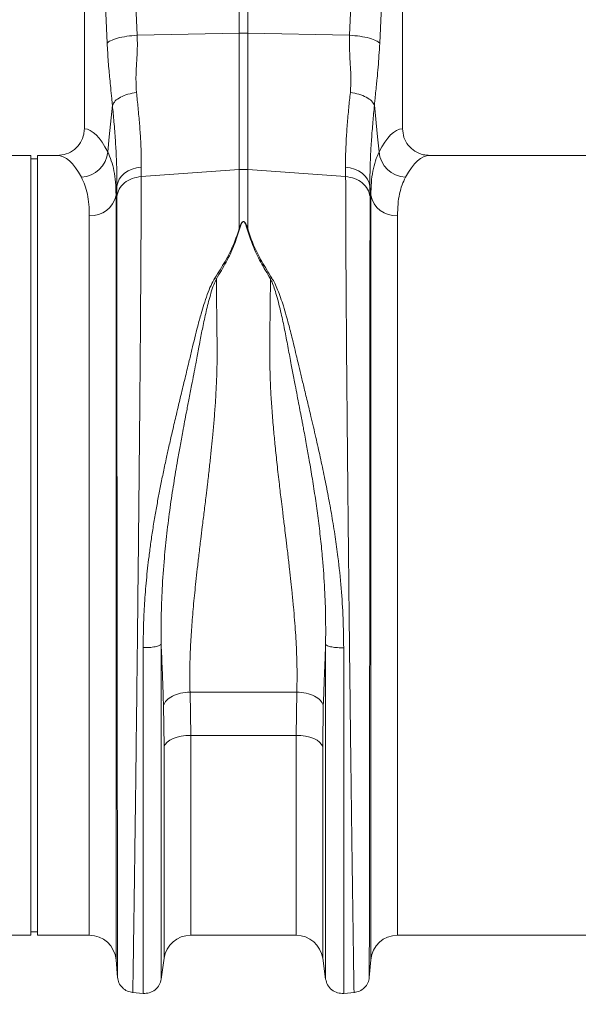
# Model space of a CAD drawing. Units: millimetres. Extents: x 7456 to 11656, y -833 to 5107.
# Drawn here: x 10149 to 10315, y 3132 to 3427 of the extents above; entities that cross this region are included whole.
import ezdxf

# ---------------------------------------------------------------- set-up
doc = ezdxf.new("R2010")
doc.units = ezdxf.units.MM
doc.layers.add('ACO_DRAINAGE', color=7, linetype='Continuous')
doc.layers.add('kote', color=152, linetype='Continuous', lineweight=0)
doc.styles.get("Standard").update_dxf_attribs({"font": 'trebuc.ttf'})
doc.dimstyles.new('ACO kote', dxfattribs={"dimtxt": 50, "dimasz": 50, "dimexe": 15, "dimexo": 15, "dimgap": 15, "dimtad": 1, "dimdec": 0, "dimrnd": 1, "dimzin": 12, "dimdsep": 46, "dimtxsty": 'Standard', "dimcen": 20, "dimadec": 0, "dimazin": 0, "dimtfac": 1, "dimtdec": 0, "dimtofl": 0, "dimtmove": 0, "dimatfit": 3, "dimfxl": 1, "dimtolj": 1, "dimtzin": 0, "dimarcsym": 0})

# ---------------------------------------------------------------- blocks, each defined once
blk = doc.blocks.new('ACO - 32801 - FRONT')
at = {"layer": 'ACO_DRAINAGE', "linetype": 'Continuous', "lineweight": 15}
for p, q in [((474.18, 332.91), (477.04, 268.91)), ((540.45, 268.91), (543.31, 332.91)), ((461.24, 330.5), (461.24, 240.99)), ((468.06, 266.5), (465.2, 330.5)), ((552.29, 330.5), (549.43, 266.5)), ((556.24, 240.99), (556.24, 330.5)), ((507.44, 269.56), (507.44, 276.44)), ((510.05, 276.44), (510.05, 269.56)), ((477.04, 268.91), (507.44, 269.56)), ((507.44, 228.79), (507.44, 269.56)), ((510.05, 269.56), (510.05, 228.79)), ((540.45, 268.91), (510.05, 269.56)), ((468.69, 238.6), (469.64, 247.99)), ((547.85, 247.99), (548.79, 238.6)), ((468.23, 234.04), (468.69, 238.6)), ((548.79, 238.6), (549.25, 234.04)), ((445.24, 233), (364.37, 233)), ((445.24, 116.5), (445.24, 233)), ((453.12, 233), (447.24, 233)), ((447.24, 116.5), (447.24, 233)), ((645.24, 233), (564.37, 233)), ((447.24, 232), (445.24, 232)), ((471.68, 225.89), (472.38, 226.83)), ((472.38, 226.83), (473.27, 227.67)), ((473.27, 227.67), (474.34, 228.37)), ((474.34, 228.37), (475.55, 228.91)), ((475.55, 228.91), (476.86, 229.27)), ((476.86, 229.27), (478.24, 229.45)), ((478.24, 229.45), (478.21, 226.69)), ((478.21, 226.69), (507.44, 228.79)), ((507.44, 211.02), (507.44, 228.79)), ((539.27, 226.69), (510.05, 228.79)), ((510.05, 228.79), (510.05, 211.02)), ((539.27, 226.69), (539.25, 229.45)), ((539.25, 229.45), (540.62, 229.27)), ((540.62, 229.27), (541.93, 228.91)), ((541.93, 228.91), (543.14, 228.37)), ((543.14, 228.37), (544.21, 227.67)), ((544.21, 227.67), (545.11, 226.83)), ((545.11, 226.83), (545.8, 225.89)), ((470.96, 223.79), (470.7, 221.16)), ((470.94, 220.7), (470.96, 223.79)), ((470.96, 223.79), (471.2, 224.86)), ((471.2, 224.86), (471.68, 225.89)), ((545.8, 225.89), (546.28, 224.86)), ((546.28, 224.86), (546.52, 223.79)), ((546.52, 223.79), (546.55, 220.7)), ((546.79, 221.16), (546.52, 223.79)), ((470.7, 221.16), (470.7, -7.3)), ((546.79, -7.3), (546.79, 221.16)), ((462.73, 0), (462.73, 214.99)), ((554.76, 214.99), (554.76, 0)), ((500.23, 196.34), (500.67, 196.15)), ((516.82, 196.15), (517.25, 196.34)), ((445.24, 0), (445.24, 116.5)), ((447.24, 0), (447.24, 116.5)), ((492.8, 72.65), (524.68, 72.65)), ((492.8, 72.65), (493, 59.72)), ((524.49, 59.72), (524.68, 72.65)), ((485.08, 56.37), (484.88, 68.66)), ((532.6, 68.66), (532.41, 56.37)), ((488.91, 59.17), (487.76, 58.76)), ((490.2, 59.47), (488.91, 59.17)), ((491.58, 59.65), (490.2, 59.47)), ((493, 59.72), (491.58, 59.65)), ((524.49, 59.72), (493, 59.72)), ((493, 59.72), (493, 0)), ((524.49, 0), (524.49, 59.72)), ((525.91, 59.65), (524.49, 59.72)), ((527.28, 59.47), (525.91, 59.65)), ((528.57, 59.17), (527.28, 59.47)), ((529.73, 58.76), (528.57, 59.17)), ((485.41, 57.04), (485.08, 56.37)), ((485.08, -6.87), (485.08, 56.37)), ((485.98, 57.68), (485.41, 57.04)), ((486.77, 58.26), (485.98, 57.68)), ((487.76, 58.76), (486.77, 58.26)), ((530.72, 58.26), (529.73, 58.76)), ((531.51, 57.68), (530.72, 58.26)), ((532.08, 57.04), (531.51, 57.68)), ((532.41, 56.37), (532.08, 57.04)), ((532.41, 56.37), (532.41, -6.87)), ((354.76, 0), (445.24, 0)), ((445.24, 1), (447.24, 1)), ((447.24, 0), (462.73, 0)), ((554.76, 0), (645.24, 0)), ((493, 0), (524.49, 0)), ((470.7, -7.3), (471.17, -12.65)), ((484.19, -13.15), (485.08, -6.87)), ((532.41, -6.87), (533.3, -13.15)), ((546.32, -12.65), (546.79, -7.3)), ((475.61, -17.1), (478.81, -17.38)), ((538.68, -17.38), (541.87, -17.1))]:
    blk.add_line(p, q, dxfattribs=at)
for centre, radius, start, end in [((508.74, 207.7), 61.87, 88.7893, 91.2107), ((459.98, 234.76), 8.28, 272.5667, 355.0163), ((557.5, 234.76), 8.28, 184.9837, 267.4333), ((508.74, 210.63), 18.21, 85.882, 94.118), ((463.23, 222.57), 7.6, 266.1938, 349.3338), ((554.25, 222.57), 7.6, 190.6662, 273.8062), ((462.73, -8), 8, 5, 90), ((493, -8), 8, 90, 171.8915), ((524.49, -8), 8, 8.1085, 90), ((554.76, -8), 8, 90, 175)]:
    blk.add_arc(centre, radius, start, end, dxfattribs=at)
for centre, major_axis, ratio, start_param, end_param in [((461, 116.5), (0, 124.5), 0.176327, 5.94729, 6.272027), ((556.49, 116.5), (0, 124.5), 0.176327, 0.011158, 0.335896), ((453.12, 116.5), (0, 116.5), 0.188435, 5.94729, 6.283185), ((564.37, 116.5), (0, 116.5), 0.188435, 0, 0.335896)]:
    blk.add_ellipse(centre, major_axis=major_axis, ratio=ratio, start_param=start_param, end_param=end_param, dxfattribs=at)
for points, knots in [([(468.06, 266.5), (468.34, 266.77), (468.91, 267.32), (471.02, 268.05), (473.82, 268.64), (475.98, 268.82), (477.04, 268.91)], [0, 0, 0, 0, 0.243129, 0.5, 0.756871, 1, 1, 1, 1]), ([(477.04, 268.91), (477.06, 267.44), (477.11, 264.48), (476.82, 260.14), (476.57, 255.88), (476.74, 253.15), (476.82, 251.79)], [0, 0, 0, 0, 0.248685, 0.498858, 0.749663, 1, 1, 1, 1]), ([(540.67, 251.79), (540.73, 252.66), (540.87, 254.39), (540.82, 257.19), (540.66, 260.23), (540.48, 263.24), (540.37, 266.17), (540.42, 267.97), (540.45, 268.91)], [0, 0, 0, 0, 0.1613124, 0.3200209, 0.5011677, 0.6965134, 0.841275, 1, 1, 1, 1]), ([(540.45, 268.91), (541.5, 268.82), (543.67, 268.64), (546.46, 268.05), (548.58, 267.32), (549.15, 266.77), (549.43, 266.5)], [0, 0, 0, 0, 0.243129, 0.5, 0.756871, 1, 1, 1, 1]), ([(469.64, 247.99), (469.57, 248.66), (469.4, 250.41), (469.13, 253.01), (468.85, 255.77), (468.61, 258.35), (468.39, 260.97), (468.2, 263.69), (468.11, 265.58), (468.06, 266.5)], [0, 0, 0, 0, 0.112536, 0.291159, 0.438969, 0.574064, 0.715662, 0.860193, 1, 1, 1, 1]), ([(549.43, 266.5), (549.36, 265.28), (549.24, 262.84), (548.97, 259.37), (548.7, 256.47), (548.45, 253.92), (548.22, 251.73), (548.02, 249.7), (547.9, 248.47), (547.85, 247.99)], [0, 0, 0, 0, 0.184647, 0.369269, 0.550928, 0.658553, 0.794485, 0.920212, 1, 1, 1, 1]), ([(476.82, 251.79), (476.98, 250.26), (477.32, 247.01), (477.74, 242.34), (478.06, 237.73), (478.25, 233.38), (478.24, 230.77), (478.24, 229.45)], [0, 0, 0, 0, 0.181054, 0.382195, 0.584702, 0.791581, 1, 1, 1, 1]), ([(539.25, 229.45), (539.25, 230.72), (539.24, 233.25), (539.42, 237.54), (539.73, 242.19), (540.16, 246.95), (540.5, 250.26), (540.67, 251.79)], [0, 0, 0, 0, 0.201088, 0.403595, 0.610521, 0.818946, 1, 1, 1, 1]), ([(470.96, 223.79), (470.97, 225.15), (470.98, 227.89), (470.81, 232.53), (470.52, 237.56), (470.12, 242.73), (469.79, 246.32), (469.64, 247.99)], [0, 0, 0, 0, 0.200738, 0.402968, 0.609828, 0.818253, 1, 1, 1, 1]), ([(547.85, 247.99), (547.7, 246.32), (547.37, 242.8), (546.98, 237.73), (546.68, 232.74), (546.51, 228.03), (546.52, 225.2), (546.52, 223.79)], [0, 0, 0, 0, 0.181748, 0.382562, 0.584793, 0.791586, 1, 1, 1, 1]), ([(453.12, 233), (454.04, 233.09), (455.9, 233.27), (458.36, 234.68), (460.19, 236.76), (461.12, 239), (461.21, 240.45), (461.24, 240.99)], [0, 0, 0, 0, 0.219245, 0.438554, 0.655999, 0.869884, 1, 1, 1, 1]), ([(556.24, 240.99), (556.33, 240.1), (556.51, 238.33), (557.87, 235.96), (559.89, 234.15), (562.18, 233.15), (563.72, 233.04), (564.37, 233)], [0, 0, 0, 0, 0.210468, 0.420896, 0.632583, 0.847463, 1, 1, 1, 1]), ([(468.23, 234.04), (468.61, 233.19), (469.36, 231.5), (470.11, 228.45), (470.61, 225.05), (470.67, 222.46), (470.7, 221.16)], [0, 0, 0, 0, 0.247132, 0.495363, 0.747073, 1, 1, 1, 1]), ([(546.79, 221.16), (546.82, 222.43), (546.88, 224.97), (547.36, 228.36), (548.11, 231.44), (548.87, 233.17), (549.25, 234.04)], [0, 0, 0, 0, 0.247078, 0.495309, 0.747067, 1, 1, 1, 1]), ([(478.21, 226.69), (478.21, 224.82), (478.21, 221.04), (478.19, 214.56), (478.16, 207.37), (478.11, 199.07), (478.05, 189.59), (478, 181.81), (477.96, 176.63), (477.94, 174.39), (477.92, 172.1), (477.9, 169.79), (477.88, 167.44), (477.86, 165.06), (477.84, 162.65), (477.81, 158.71), (477.75, 152.91), (477.68, 144.87), (477.59, 135.8), (477.49, 126.47), (477.4, 117.03), (477.3, 107.65), (477.19, 97.72), (477.08, 87.32), (476.96, 76.71), (476.84, 66.37), (476.72, 56.74), (476.62, 47.99), (476.52, 40.11), (476.43, 33.22), (476.35, 27.23), (476.28, 22.06), (476.23, 18.41), (476.2, 16.03), (476.18, 14.69), (476.16, 13.41), (476.14, 12.19), (476.13, 11.03), (476.11, 9.93), (476.07, 6.99), (476.01, 2.52), (475.93, -2.85), (475.86, -7.35), (475.81, -10.98), (475.77, -13.77), (475.73, -15.7), (475.71, -16.89), (475.71, -17.04), (475.71, -17.11)], [0, 0, 0, 0, 0.028163, 0.057214, 0.087154, 0.117982, 0.15356, 0.190251, 0.197592, 0.204975, 0.212402, 0.219871, 0.227383, 0.234939, 0.242537, 0.250178, 0.271848, 0.296259, 0.32341, 0.353301, 0.379188, 0.406828, 0.436219, 0.467363, 0.500257, 0.533175, 0.564332, 0.593727, 0.621361, 0.647235, 0.669795, 0.690822, 0.710315, 0.716535, 0.72258, 0.728452, 0.73415, 0.739674, 0.745024, 0.7502, 0.783175, 0.81565, 0.847624, 0.879098, 0.910072, 0.940547, 0.970523, 1, 1, 1, 1]), ([(541.78, -17.11), (541.78, -17.04), (541.77, -16.89), (541.75, -15.7), (541.72, -13.77), (541.67, -10.87), (541.62, -6.89), (541.56, -3.09), (541.52, -0.39), (541.5, 0.81), (541.49, 2.04), (541.47, 3.32), (541.45, 4.65), (541.43, 6.01), (541.41, 7.42), (541.38, 9.81), (541.33, 13.51), (541.25, 18.96), (541.16, 25.47), (541.07, 32.56), (540.97, 40.11), (540.87, 47.99), (540.76, 56.74), (540.65, 66.37), (540.53, 76.71), (540.41, 87.32), (540.29, 97.72), (540.19, 107.65), (540.09, 117.03), (540, 125.64), (539.92, 133.47), (539.85, 140.53), (539.8, 145.63), (539.77, 148.96), (539.75, 150.72), (539.74, 152.42), (539.72, 154.07), (539.71, 155.67), (539.69, 157.23), (539.68, 158.73), (539.64, 163.4), (539.57, 171.03), (539.49, 181.22), (539.43, 190.68), (539.37, 199.4), (539.33, 207.37), (539.3, 214.56), (539.28, 221.04), (539.28, 224.82), (539.27, 226.69)], [0, 0, 0, 0, 0.029477, 0.059452, 0.089927, 0.120902, 0.156184, 0.192094, 0.199224, 0.206378, 0.213556, 0.220758, 0.227985, 0.235236, 0.242512, 0.249811, 0.271425, 0.295788, 0.322902, 0.352765, 0.378638, 0.406273, 0.435668, 0.466825, 0.499744, 0.532638, 0.563781, 0.593172, 0.620812, 0.646699, 0.669279, 0.690331, 0.709856, 0.715317, 0.720647, 0.725843, 0.730907, 0.735838, 0.740636, 0.745301, 0.749834, 0.78421, 0.8177, 0.850302, 0.882018, 0.912845, 0.942785, 0.971837, 1, 1, 1, 1]), ([(462.73, 214.99), (462.7, 216.13), (462.64, 218.42), (462.18, 221.45), (461.46, 224.2), (460.72, 225.72), (460.36, 226.49)], [0, 0, 0, 0, 0.246752, 0.494785, 0.746741, 1, 1, 1, 1]), ([(557.13, 226.49), (556.77, 225.74), (556.05, 224.25), (555.32, 221.54), (554.85, 218.49), (554.79, 216.16), (554.76, 214.99)], [0, 0, 0, 0, 0.2468263, 0.4948597, 0.7467503, 1, 1, 1, 1]), ([(471.16, -12.56), (471.16, -12.52), (471.16, -12.44), (471.16, -11.91), (471.16, -11.23), (471.16, -10.42), (471.15, -9.42), (471.15, -8.08), (471.15, -6.08), (471.14, -3.31), (471.14, 0.26), (471.14, 4.14), (471.13, 8.33), (471.12, 13.08), (471.12, 18.56), (471.11, 24.98), (471.1, 32.13), (471.09, 40), (471.08, 48.6), (471.07, 57.92), (471.06, 67.92), (471.05, 78.54), (471.04, 89.49), (471.03, 100.45), (471.02, 111.13), (471.01, 121.82), (471, 132.43), (470.99, 140.41), (470.98, 145.58), (470.98, 148.15), (470.98, 150.67), (470.98, 153.15), (470.98, 155.58), (470.97, 160.58), (470.97, 167.99), (470.96, 177.46), (470.95, 186.32), (470.95, 194.53), (470.94, 202.1), (470.94, 208.98), (470.94, 215.23), (470.94, 218.89), (470.94, 220.7)], [0, 0, 0, 0, 0.022276, 0.041722, 0.058338, 0.072125, 0.08707, 0.104068, 0.123117, 0.151925, 0.178342, 0.203859, 0.228477, 0.252196, 0.2802, 0.30917, 0.339101, 0.369992, 0.401837, 0.434635, 0.468381, 0.503072, 0.538479, 0.572658, 0.605614, 0.637351, 0.671453, 0.704037, 0.712322, 0.720504, 0.728582, 0.736556, 0.744427, 0.752194, 0.785541, 0.818203, 0.850184, 0.881488, 0.912118, 0.942078, 0.971371, 1, 1, 1, 1]), ([(546.55, 220.7), (546.55, 218.89), (546.55, 215.23), (546.54, 208.98), (546.54, 202.1), (546.54, 194.22), (546.53, 185.29), (546.53, 177.78), (546.52, 172.48), (546.52, 169.68), (546.52, 166.82), (546.52, 163.92), (546.51, 160.96), (546.51, 156.24), (546.51, 149.56), (546.5, 140.69), (546.49, 131.3), (546.48, 121.43), (546.47, 111.13), (546.46, 100.45), (546.45, 89.49), (546.44, 78.54), (546.43, 67.92), (546.41, 57.92), (546.4, 48.6), (546.39, 40), (546.39, 32.13), (546.38, 24.98), (546.37, 18.56), (546.36, 13.06), (546.36, 8.27), (546.35, 4.06), (546.35, 0.19), (546.34, -3.39), (546.34, -6.14), (546.33, -8.11), (546.33, -9.39), (546.33, -10.37), (546.33, -11.2), (546.33, -11.9), (546.33, -12.44), (546.33, -12.52), (546.33, -12.56)], [0, 0, 0, 0, 0.0286289, 0.0579217, 0.0878815, 0.1185115, 0.1536146, 0.1895676, 0.1991281, 0.2087475, 0.2184257, 0.228163, 0.2379595, 0.2478152, 0.2747145, 0.3028182, 0.3321295, 0.3626519, 0.3943892, 0.4273453, 0.4615245, 0.496931, 0.5316211, 0.5653667, 0.5981641, 0.6300096, 0.6608998, 0.6908314, 0.7198011, 0.7478061, 0.7718556, 0.7966684, 0.8222445, 0.8485835, 0.8778236, 0.8962558, 0.9126392, 0.9267683, 0.9409231, 0.9578467, 0.977539, 1, 1, 1, 1]), ([(507.44, 211.02), (507.58, 211.42), (507.81, 212.1), (508.16, 212.83), (508.46, 213.17), (508.61, 213.25), (508.71, 213.28), (508.79, 213.27), (508.88, 213.25), (509.08, 213.13), (509.34, 212.78), (509.69, 212.06), (509.91, 211.43), (510.05, 211.02)], [0, 0, 0, 0, 0.2463382, 0.4137723, 0.4637342, 0.4816825, 0.496447, 0.5058708, 0.5158961, 0.5401093, 0.6140094, 0.7498946, 1, 1, 1, 1]), ([(509.88, 211), (509.75, 211.41), (509.57, 212.04), (509.26, 212.77), (509.03, 213.11), (508.86, 213.23), (508.78, 213.25), (508.73, 213.26), (508.68, 213.25), (508.62, 213.23), (508.5, 213.14), (508.24, 212.81), (507.93, 212.08), (507.73, 211.4), (507.61, 211)], [0, 0, 0, 0, 0.2535853, 0.3939124, 0.4640602, 0.4860862, 0.4948938, 0.5030628, 0.5094158, 0.5163855, 0.533173, 0.5819354, 0.7502239, 1, 1, 1, 1]), ([(500.23, 196.34), (501.28, 198.01), (503.34, 201.3), (505.84, 206.22), (506.9, 209.42), (507.44, 211.02)], [0, 0, 0, 0, 0.339581, 0.670009, 1, 1, 1, 1]), ([(507.61, 211), (507.09, 209.37), (506.04, 206.12), (503.7, 201.11), (501.68, 197.8), (500.67, 196.15)], [0, 0, 0, 0, 0.333554, 0.667493, 1, 1, 1, 1]), ([(516.82, 196.15), (515.81, 197.8), (513.79, 201.11), (511.45, 206.12), (510.4, 209.37), (509.88, 211)], [0, 0, 0, 0, 0.332503, 0.666442, 1, 1, 1, 1]), ([(510.05, 211.02), (510.58, 209.42), (511.65, 206.22), (514.14, 201.3), (516.21, 198.01), (517.25, 196.34)], [0, 0, 0, 0, 0.329987, 0.660414, 1, 1, 1, 1]), ([(478.81, 85.95), (478.83, 88.15), (478.87, 92.52), (479.19, 99.25), (479.74, 106.14), (480.41, 112.23), (481.1, 117.44), (481.75, 121.76), (482.46, 126.05), (483.09, 129.55), (483.61, 132.25), (484, 134.27), (484.42, 136.35), (484.86, 138.47), (485.32, 140.65), (485.9, 143.33), (486.65, 146.71), (487.63, 150.97), (488.79, 155.92), (490.03, 161.15), (491.29, 166.35), (492.39, 170.91), (493.36, 174.92), (494.2, 178.51), (495.11, 182.09), (496.02, 185.4), (496.97, 188.55), (497.92, 191.38), (498.93, 194.05), (499.82, 195.63), (500.22, 196.35)], [0, 0, 0, 0, 0.057148, 0.113902, 0.173152, 0.233912, 0.269891, 0.306854, 0.344811, 0.380503, 0.397533, 0.415076, 0.433134, 0.451708, 0.470797, 0.490404, 0.522458, 0.560361, 0.604125, 0.655694, 0.702914, 0.747974, 0.783391, 0.817037, 0.8512, 0.888171, 0.915631, 0.946909, 0.975918, 1, 1, 1, 1]), ([(500.66, 196.16), (500.39, 195.56), (499.76, 194.17), (499.04, 191.87), (498.36, 189.39), (497.76, 186.95), (497.21, 184.57), (496.72, 182.26), (496.26, 180.02), (495.81, 177.67), (495.37, 175.33), (494.93, 172.94), (494.45, 170.44), (493.9, 167.55), (493.21, 163.97), (492.48, 160.18), (491.79, 156.57), (491.18, 153.41), (490.54, 150.01), (489.84, 146.18), (488.92, 140.98), (487.9, 134.93), (486.81, 127.63), (485.87, 120.21), (485.04, 112.07), (484.46, 103.71), (484.15, 95.09), (484.18, 89.64), (484.19, 86.93)], [0, 0, 0, 0, 0.0196883, 0.0460731, 0.0726494, 0.0969518, 0.1205114, 0.1445465, 0.1657768, 0.1866634, 0.2129446, 0.2333634, 0.2549189, 0.283995, 0.3149146, 0.3546528, 0.3885368, 0.4136776, 0.4404366, 0.4803902, 0.5163365, 0.5786692, 0.6401357, 0.7076355, 0.7720485, 0.8522491, 0.9265186, 1, 1, 1, 1]), ([(500.67, 196.17), (500.68, 195.15), (500.7, 193.12), (500.73, 190), (500.76, 186.82), (500.8, 183.16), (500.84, 179.88), (500.87, 177.21), (500.88, 175.84), (500.89, 174.77), (500.89, 173.61), (500.89, 172.13), (500.86, 170.47), (500.83, 168.78), (500.75, 166.25), (500.59, 162.8), (500.33, 158.37), (499.99, 153.87), (499.67, 150.23), (499.4, 147.51), (499.21, 145.59), (499, 143.58), (498.78, 141.49), (498.53, 139.32), (498.28, 137.06), (497.96, 134.38), (497.54, 130.87), (497.02, 126.61), (496.49, 122.3), (495.97, 118), (495.47, 113.81), (494.98, 109.58), (494.56, 105.8), (494.08, 101.23), (493.58, 95.92), (493.12, 89.78), (492.82, 83.86), (492.68, 78.11), (492.76, 74.44), (492.8, 72.65)], [0, 0, 0, 0, 0.027557, 0.055143, 0.082758, 0.110402, 0.148782, 0.165237, 0.176475, 0.182495, 0.191575, 0.204901, 0.218344, 0.231906, 0.245586, 0.278949, 0.313715, 0.349894, 0.384094, 0.398224, 0.412998, 0.428414, 0.444473, 0.461175, 0.478521, 0.49651, 0.522875, 0.559399, 0.594669, 0.622769, 0.65928, 0.692442, 0.722257, 0.748723, 0.801583, 0.850804, 0.900386, 0.951321, 1, 1, 1, 1]), ([(524.68, 72.65), (524.71, 73.74), (524.77, 75.97), (524.76, 79.45), (524.68, 83.1), (524.52, 86.77), (524.29, 90.46), (524.02, 94.19), (523.68, 98.16), (523.32, 102.01), (522.92, 105.8), (522.5, 109.6), (522.1, 113.03), (521.8, 115.59), (521.63, 116.93), (521.55, 117.62), (521.51, 117.97), (521.49, 118.14), (521.48, 118.23), (521.47, 118.27), (521.47, 118.3), (521.47, 118.31), (521.47, 118.31), (521.47, 118.31), (521.46, 118.32), (521.46, 118.32), (521.46, 118.32), (521.46, 118.32), (521.46, 118.32), (521.46, 118.32), (521.41, 118.74), (521.25, 120.06), (520.92, 122.77), (520.51, 126.1), (520.1, 129.45), (519.77, 132.19), (519.33, 135.9), (518.81, 140.52), (518.23, 145.99), (517.71, 151.34), (517.27, 156.65), (516.93, 161.96), (516.63, 168.32), (516.56, 176.73), (516.74, 186.56), (516.79, 193.11), (516.82, 196.15)], [0, 0, 0, 0, 0.029869, 0.060634, 0.092307, 0.124898, 0.154228, 0.185012, 0.217255, 0.250962, 0.277968, 0.30798, 0.340999, 0.358638, 0.367739, 0.372361, 0.374689, 0.375857, 0.376443, 0.376736, 0.376882, 0.376956, 0.376992, 0.377011, 0.37702, 0.377024, 0.377027, 0.377028, 0.377028, 0.377029, 0.377029, 0.386812, 0.407784, 0.439944, 0.463927, 0.484991, 0.503134, 0.549351, 0.591417, 0.629334, 0.673293, 0.714909, 0.754197, 0.824149, 0.918544, 1, 1, 1, 1]), ([(533.29, 86.87), (533.31, 89.58), (533.33, 95.01), (533.03, 103.6), (532.49, 111.43), (531.79, 118.52), (531.08, 124.52), (530.25, 130.49), (529.35, 136.29), (528.47, 141.58), (527.58, 146.53), (526.97, 149.85), (526.59, 151.85), (526.48, 152.44), (526.37, 153.02), (526.23, 153.78), (526.05, 154.73), (525.76, 156.24), (525.34, 158.45), (524.79, 161.29), (524.26, 164.01), (523.8, 166.41), (523.41, 168.46), (522.84, 171.44), (522.1, 175.42), (521.18, 180.32), (520.31, 184.45), (519.52, 187.85), (518.85, 190.43), (518.16, 192.75), (517.53, 194.62), (517.03, 195.68), (516.82, 196.14)], [0, 0, 0, 0, 0.073217, 0.147195, 0.22713, 0.278271, 0.331958, 0.383358, 0.434344, 0.484152, 0.522905, 0.566156, 0.573162, 0.576762, 0.582001, 0.588885, 0.597419, 0.607608, 0.629925, 0.657541, 0.685713, 0.705224, 0.724326, 0.743014, 0.789264, 0.837581, 0.885111, 0.911772, 0.940497, 0.96476, 0.984578, 1, 1, 1, 1]), ([(517.25, 196.34), (517.54, 195.85), (518.2, 194.73), (519.02, 192.77), (519.87, 190.5), (520.72, 187.91), (521.5, 185.28), (522.19, 182.75), (522.8, 180.42), (523.32, 178.32), (523.89, 175.94), (524.46, 173.57), (525.15, 170.67), (525.9, 167.56), (526.82, 163.74), (527.83, 159.53), (528.8, 155.47), (529.65, 151.87), (530.36, 148.8), (531.04, 145.81), (531.91, 141.87), (532.93, 137.05), (534.09, 131.2), (535.16, 125.25), (536.14, 119.17), (537.13, 111.93), (537.98, 103.78), (538.57, 94.69), (538.64, 88.81), (538.68, 85.89)], [0, 0, 0, 0, 0.016646, 0.038029, 0.062727, 0.088329, 0.117624, 0.142412, 0.163538, 0.186365, 0.203348, 0.23225, 0.254069, 0.285553, 0.319417, 0.360336, 0.401238, 0.429721, 0.4572, 0.483679, 0.509159, 0.561465, 0.610465, 0.661619, 0.715513, 0.766926, 0.847224, 0.924217, 1, 1, 1, 1]), ([(478.81, 85.95), (479.42, 85.95), (480.69, 85.96), (482.42, 86.17), (483.73, 86.51), (484.04, 86.79), (484.19, 86.93)], [0, 0, 0, 0, 0.240796, 0.5, 0.759204, 1, 1, 1, 1]), ([(478.81, -17.38), (478.81, -17.29), (478.81, -17.11), (478.81, -15.65), (478.81, -13.33), (478.81, -10.08), (478.81, -5.95), (478.81, -0.95), (478.81, 4.86), (478.81, 11.46), (478.81, 18.8), (478.81, 26.82), (478.81, 35.47), (478.81, 44.69), (478.81, 54.42), (478.81, 64.58), (478.81, 75.09), (478.81, 82.33), (478.81, 85.95)], [0, 0, 0, 0, 0.0625, 0.125, 0.1875, 0.25, 0.3125, 0.375, 0.4375, 0.5, 0.5625, 0.625, 0.6875, 0.75, 0.8125, 0.875, 0.9375, 1, 1, 1, 1]), ([(484.88, 68.66), (484.84, 69.79), (484.77, 72.09), (484.64, 75.65), (484.5, 79.4), (484.35, 83.17), (484.24, 85.71), (484.19, 86.93)], [0, 0, 0, 0, 0.190049, 0.387498, 0.592606, 0.805636, 1, 1, 1, 1]), ([(484.19, 86.92), (484.19, 83.42), (484.19, 76.41), (484.19, 66.24), (484.19, 56.4), (484.19, 46.99), (484.19, 38.06), (484.19, 29.69), (484.19, 21.92), (484.19, 14.82), (484.19, 8.43), (484.19, 2.8), (484.19, -2.04), (484.19, -6.04), (484.19, -9.18), (484.19, -11.43), (484.19, -12.84), (484.19, -13.02), (484.19, -13.1)], [0, 0, 0, 0, 0.0625, 0.125, 0.1875, 0.25, 0.3125, 0.375, 0.4375, 0.5, 0.5625, 0.625, 0.6875, 0.75, 0.8125, 0.875, 0.9375, 1, 1, 1, 1]), ([(533.29, 86.87), (533.23, 85.31), (533.1, 82.11), (532.92, 77.46), (532.75, 72.95), (532.65, 70.07), (532.6, 68.66)], [0, 0, 0, 0, 0.251272, 0.513515, 0.762916, 1, 1, 1, 1]), ([(533.29, 86.87), (533.44, 86.74), (533.76, 86.45), (535.06, 86.12), (536.8, 85.9), (538.07, 85.9), (538.68, 85.89)], [0, 0, 0, 0, 0.2407963, 0.5, 0.7592037, 1, 1, 1, 1]), ([(533.29, -13.1), (533.29, -13.02), (533.29, -12.84), (533.29, -11.43), (533.29, -9.18), (533.29, -6.04), (533.29, -2.04), (533.29, 2.79), (533.29, 8.41), (533.29, 14.8), (533.29, 21.9), (533.29, 29.66), (533.29, 38.03), (533.29, 46.95), (533.29, 56.36), (533.29, 66.19), (533.29, 76.36), (533.29, 83.37), (533.29, 86.87)], [0, 0, 0, 0, 0.0625, 0.125, 0.1875, 0.25, 0.3125, 0.375, 0.4375, 0.5, 0.5625, 0.625, 0.6875, 0.75, 0.8125, 0.875, 0.9375, 1, 1, 1, 1]), ([(538.68, 85.89), (538.68, 82.28), (538.68, 75.04), (538.68, 64.53), (538.68, 54.38), (538.68, 44.66), (538.68, 35.44), (538.68, 26.8), (538.68, 18.78), (538.68, 11.44), (538.68, 4.85), (538.68, -0.96), (538.68, -5.95), (538.68, -10.08), (538.68, -13.33), (538.68, -15.65), (538.68, -17.11), (538.68, -17.29), (538.68, -17.38)], [0, 0, 0, 0, 0.0625, 0.125, 0.1875, 0.25, 0.3125, 0.375, 0.4375, 0.5, 0.5625, 0.625, 0.6875, 0.75, 0.8125, 0.875, 0.9375, 1, 1, 1, 1]), ([(475.71, -17.11), (475.15, -17), (474, -16.79), (472.54, -15.73), (471.48, -14.27), (471.26, -13.12), (471.16, -12.56)], [0, 0, 0, 0, 0.2422222, 0.4999928, 0.7577678, 1, 1, 1, 1]), ([(484.19, -13.1), (484.04, -13.7), (483.73, -14.93), (482.42, -16.41), (480.69, -17.34), (479.42, -17.37), (478.81, -17.38)], [0, 0, 0, 0, 0.240796, 0.5, 0.759203, 1, 1, 1, 1]), ([(538.68, -17.38), (538.07, -17.37), (536.8, -17.34), (535.06, -16.41), (533.76, -14.93), (533.44, -13.7), (533.29, -13.1)], [0, 0, 0, 0, 0.240797, 0.5, 0.759204, 1, 1, 1, 1]), ([(546.33, -12.56), (546.22, -13.12), (546.01, -14.27), (544.95, -15.73), (543.49, -16.79), (542.34, -17), (541.78, -17.11)], [0, 0, 0, 0, 0.242232, 0.500007, 0.757778, 1, 1, 1, 1])]:
    blk.add_open_spline(points, degree=3, knots=knots, dxfattribs=at)
for points in [[(469.64, 247.99), (469.86, 248.42), (470.29, 249.29), (471.98, 250.45), (474.2, 251.36), (475.94, 251.65), (476.82, 251.79)], [(540.67, 251.79), (541.54, 251.65), (543.29, 251.36), (545.51, 250.45), (547.19, 249.29), (547.63, 248.42), (547.85, 247.99)], [(470.94, 220.7), (471.11, 221.46), (471.47, 222.97), (473.15, 224.87), (475.45, 226.25), (477.29, 226.54), (478.21, 226.69)], [(539.27, 226.69), (540.19, 226.54), (542.03, 226.25), (544.34, 224.87), (546.02, 222.97), (546.37, 221.46), (546.55, 220.7)], [(507.44, 211.02), (507.46, 211.01), (507.52, 211.01), (507.58, 211), (507.61, 211)], [(509.88, 211), (509.9, 211), (509.96, 211.01), (510.02, 211.01), (510.05, 211.02)], [(492.8, 72.65), (491.85, 72.57), (489.94, 72.42), (487.45, 71.51), (485.57, 70.22), (485.11, 69.18), (484.88, 68.66)], [(532.6, 68.66), (532.37, 69.18), (531.91, 70.22), (530.03, 71.51), (527.55, 72.42), (525.64, 72.57), (524.68, 72.65)]]:
    blk.add_open_spline(points, degree=3, dxfattribs=at)
blk = doc.blocks.new('*D51')
at = {"layer": 'DEFPOINTS', "color": 0, "transparency": 16777216}
for p in [(10751.95, 3269.47), (8678.21, 3130.08), (10751.95, 2995.35)]:
    blk.add_point(p, dxfattribs=at)
at = {"layer": 'kote', "color": 0, "linetype": 'ByBlock', "lineweight": -2, "transparency": 16777216}
for p, q in [((10751.95, 3254.47), (10751.95, 2980.35)), ((8678.21, 3115.08), (8678.21, 2980.35)), ((8728.21, 2995.35), (10701.95, 2995.35))]:
    blk.add_line(p, q, dxfattribs=at)
at = {"layer": 'kote', "color": 0, "transparency": 16777216}
for points in [[(8728.21, 3003.68), (8728.21, 2987.01), (8678.21, 2995.35)], [(10701.95, 3003.68), (10701.95, 2987.01), (10751.95, 2995.35)]]:
    blk.add_solid(points, dxfattribs=at)
at = {"layer": 'kote', "color": 0, "transparency": 16777216, "insert": (9715.08, 3035.79), "char_height": 50, "attachment_point": 5}
blk.add_mtext('\\A1;{\\fTrebuchet MS|b0|i0|c238|p34;2075}', dxfattribs=at)

msp = doc.modelspace()

# ---------------------------------------------------------------- block references
at = {"layer": 'ACO_DRAINAGE'}
msp.add_blockref('ACO - 32801 - FRONT', (9706.71, 3152.97), dxfattribs=at)

# ---------------------------------------------------------------- dimensions: what is measured, and where the dimension line sits
at = {"layer": 'kote'}
dim = msp.add_linear_dim(base=(10751.95, 2995.35), p1=(8678.21, 3130.08), p2=(10751.95, 3269.47), text='{\\fTrebuchet MS|b0|i0|c238|p34;2075}', dimstyle='ACO kote', override={"dimarcsym": 1}, dxfattribs=at)
dim.commit()
dim.dimension.update_dxf_attribs({"geometry": '*D51', "text_midpoint": (9715.08, 3035.79)})

doc.saveas('drawing.dxf')
